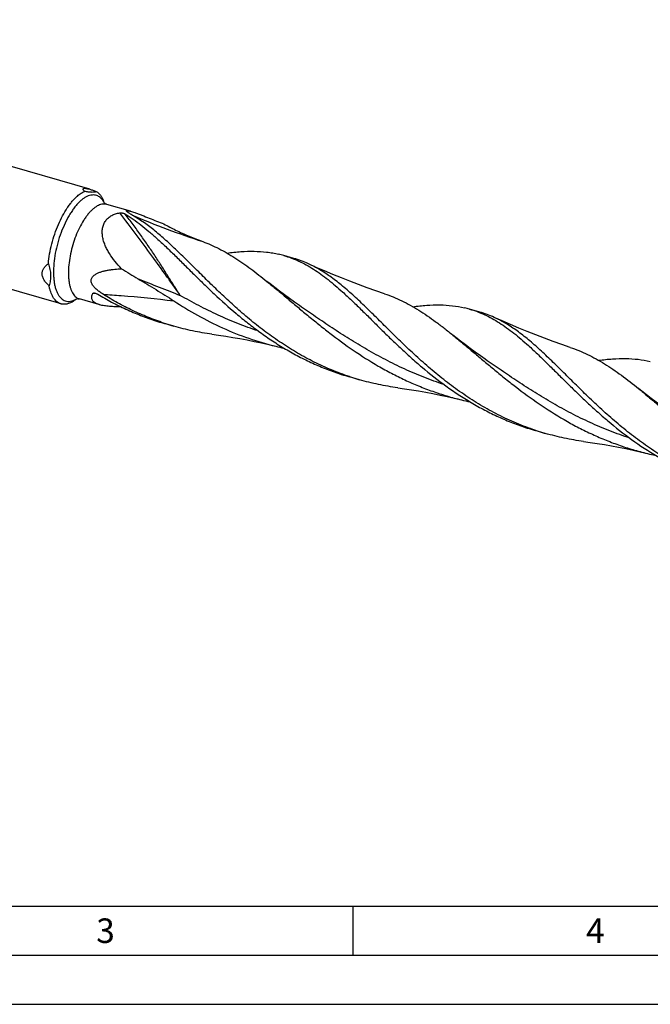
# Model space of a CAD drawing. Units: millimetres. Extents: x 0 to 594, y 0 to 420.
# Drawn here: x 113 to 177, y 0 to 100 of the extents above; entities that cross this region are included whole.
import ezdxf

# ---------------------------------------------------------------- set-up
doc = ezdxf.new("R2010")
doc.units = ezdxf.units.MM
doc.header["$LTSCALE"] = 32.67
doc.layers.add('607765218-000-00-ED1_FORMAT', color=7, linetype='CONTINUOUS')
doc.layers.add('607925289-000_CL', color=7, linetype='CONTINUOUS')
doc.styles.get("Standard").update_dxf_attribs({"font": 'TXT.SHX', "width": 0.7})

msp = doc.modelspace()

# ---------------------------------------------------------------- linework, layer by layer
at = {"layer": '607765218-000-00-ED1_FORMAT', "color": 7, "linetype": 'CONTINUOUS'}
msp.add_line((10, 10), (584, 10), dxfattribs=at)
at = {"layer": '607765218-000-00-ED1_FORMAT', "color": 3, "linetype": 'CONTINUOUS'}
for p, q in [((147, 10), (147, 5)), ((5, 5), (589, 5)), ((0, 0), (594, 0))]:
    msp.add_line(p, q, dxfattribs=at)
at = {"layer": '607925289-000_CL', "color": 7, "linetype": 'CONTINUOUS'}
for p, q in [((120.2048, 83.0604), (60.3581, 100.3366)), ((117.2887, 71.3777), (57.0207, 88.7756)), ((121.731, 81.6177), (121.6234, 81.881)), ((124.3695, 80.8144), (121.9358, 81.517)), ((141.0111, 76.0104), (139.9816, 76.3076)), ((118.9277, 71.9067), (118.6963, 71.7413)), ((121.13, 71.3126), (119.1547, 71.8828)), ((141.5772, 71.1948), (141.5769, 71.1951)), ((159.9426, 70.5454), (158.913, 70.8426)), ((128.7642, 69.1087), (127.7347, 69.4059)), ((147.6957, 63.6437), (146.6662, 63.9409)), ((166.6272, 58.1786), (165.5976, 58.4758))]:
    msp.add_line(p, q, dxfattribs=at)
at = {"layer": '607925289-000_CL', "color": 9, "linetype": 'CONTINUOUS'}
for p, q in [((120.5992, 72.4579), (120.5351, 72.4457)), ((120.5992, 72.4574), (120.5351, 72.4457)), ((118.8927, 71.8921), (118.8945, 71.8932)), ((118.8927, 71.8921), (118.8945, 71.8932))]:
    msp.add_line(p, q, dxfattribs=at)
at = {"layer": '607925289-000_CL', "color": 7, "linetype": 'CONTINUOUS'}
for points in [[(150.2407, 72.4106), (149.3739, 72.7065), (148.4826, 73.0221), (147.5986, 73.3467), (146.7222, 73.6802), (145.8534, 74.0225), (144.9924, 74.3734), (144.1393, 74.7327), (143.2941, 75.1004), (142.4852, 75.4634)], [(141.5772, 71.1948), (141.0805, 71.5416), (140.562, 71.9123), (140.0532, 72.285), (139.5542, 72.6595), (139.0648, 73.0357), (138.5852, 73.4134), (138.2683, 73.6681)], [(169.1721, 66.9456), (168.3053, 67.2414), (167.414, 67.5571), (166.53, 67.8817), (165.6537, 68.2152), (164.785, 68.5574), (163.924, 68.9083), (163.0709, 69.2676), (162.2258, 69.6352), (161.4169, 69.9983)], [(132.6558, 68.2906), (133.3438, 68.1936), (134.0603, 68.0841), (134.781, 67.9653), (135.5057, 67.8372), (136.2344, 67.6996), (136.9668, 67.5524), (137.7028, 67.3955), (138.4422, 67.2289), (139.1586, 67.0588)], [(160.5086, 65.7298), (160.0118, 66.0767), (159.4934, 66.4473), (158.9846, 66.82), (158.4856, 67.1945), (157.9963, 67.5707), (157.5167, 67.9483), (157.1996, 68.2031)], [(151.5873, 62.8256), (152.2753, 62.7285), (152.9918, 62.619), (153.7125, 62.5003), (154.4372, 62.3721), (155.1659, 62.2345), (155.8983, 62.0873), (156.6343, 61.9305), (157.3737, 61.7638), (158.0901, 61.5937)], [(179.4401, 60.2648), (178.9434, 60.6116), (178.4249, 60.9822), (177.9162, 61.3549), (177.4171, 61.7294), (176.9278, 62.1056), (176.4482, 62.4833), (176.1314, 62.7378)], [(170.5188, 57.3605), (171.2067, 57.2635), (171.9232, 57.154), (172.6439, 57.0352), (173.3687, 56.9071), (174.0973, 56.7695), (174.8297, 56.6223), (175.5657, 56.4654), (176.3051, 56.2988), (177.0216, 56.1287)]]:
    msp.add_lwpolyline(points, dxfattribs=at)
at = {"layer": '607925289-000_CL', "color": 9, "linetype": 'CONTINUOUS'}
for centre, radius, start, end in [((119.4821, 80.5231), 2.4954, 26.253842, 27.017492), ((121.6744, 80.6111), 0.9428, 73.901112, 78.64416), ((158.6334, 160.4126), 86.952, 246.910014, 251.977004), ((125.4632, 46.797), 26.1178, 100.481591, 100.733105), ((117.6019, 74.0416), 2.5073, 301.033137, 301.540761), ((119.4197, 72.7985), 0.9533, 244.123262, 253.858983)]:
    msp.add_arc(centre, radius, start, end, dxfattribs=at)
at = {"layer": '607925289-000_CL', "color": 7, "linetype": 'CONTINUOUS'}
for centre, radius, start, end in [((139.2701, 100.3474), 23.7966, 241.079698, 244.317491), ((137.0717, 66.224), 10.4951, 73.903145, 76.841438), ((138.0348, 65.7295), 10.7031, 65.429767, 73.8543), ((179.2487, 164.5703), 105.5633, 238.087777, 239.159612), ((117.6044, 72.4704), 1.1374, 244.095129, 253.88712), ((156.0106, 60.7892), 10.464, 73.896375, 76.843368), ((156.9656, 60.2626), 10.705, 65.429442, 73.853947), ((135.1724, 95.1655), 26.8118, 252.055899, 253.894797), ((136.1853, 94.8175), 26.7584, 251.605413, 252.056147), ((136.189, 94.829), 26.7705, 252.056251, 253.897838), ((146.4015, 96.8219), 30.6318, 256.322944, 257.95619), ((154.0928, 89.6636), 26.7734, 252.053914, 253.895485), ((155.1265, 89.3808), 26.7884, 251.604878, 252.055063), ((155.1167, 89.3508), 26.7568, 252.055264, 253.897898), ((165.347, 91.4115), 30.6881, 256.321476, 257.951914), ((173.0265, 84.2084), 26.7835, 252.056008, 253.89683), ((174.0712, 83.958), 26.8326, 251.606448, 252.055826), ((174.0527, 83.8998), 26.7715, 252.055279, 253.896988), ((184.2748, 85.9349), 30.6761, 256.323061, 257.953025)]:
    msp.add_arc(centre, radius, start, end, dxfattribs=at)
for points, knots in [([(115.9924, 75.4709), (116.0228, 75.805), (116.1152, 76.4824), (116.3349, 77.4932), (116.633, 78.4942), (117.0004, 79.4551), (117.4259, 80.347), (117.8269, 81.0254), (118.1683, 81.5098), (118.4246, 81.8317), (118.685, 82.1181), (118.8663, 82.2899), (118.9574, 82.3687)], [0, 0, 0, 0, 0.13141684, 0.2675039, 0.4049156, 0.54024205, 0.670175, 0.79168083, 0.84846996, 0.90224457, 0.95280035, 1, 1, 1, 1]), ([(118.9574, 82.3687), (119.0725, 82.4684), (119.3013, 82.6452), (119.5543, 82.7869), (119.679, 82.8415)], [0, 0, 0, 0, 0.52796195, 1, 1, 1, 1]), ([(119.679, 82.8415), (119.6522, 82.8707), (119.6154, 82.9138), (119.5762, 82.9732), (119.5563, 83.0126), (119.5451, 83.0489), (119.544, 83.0825), (119.5563, 83.1123), (119.5829, 83.1346), (119.6218, 83.1489), (119.6729, 83.1562), (119.7365, 83.1563), (119.8119, 83.1495), (119.8981, 83.1359), (120.031, 83.1083), (120.1339, 83.0808), (120.2048, 83.0604)], [0, 0, 0, 0, 0.12104482, 0.17255344, 0.21741519, 0.25560374, 0.288119, 0.31802249, 0.35064439, 0.39128, 0.44322412, 0.50786428, 0.58525415, 0.67456998, 0.77448498, 1, 1, 1, 1]), ([(120.8366, 82.8064), (120.81, 82.7936), (120.7495, 82.7719), (120.6474, 82.7518), (120.5271, 82.742), (120.3888, 82.7426), (120.2332, 82.7534), (119.9937, 82.7821), (119.8075, 82.8156), (119.679, 82.8415)], [0, 0, 0, 0, 0.07539024, 0.16332558, 0.26569484, 0.38343932, 0.51662738, 0.66460933, 1, 1, 1, 1]), ([(120.2048, 83.0604), (120.3148, 83.0286), (120.5412, 82.9553), (120.7647, 82.8741), (120.8801, 82.8307)], [0, 0, 0, 0, 0.48148968, 1, 1, 1, 1]), ([(120.8801, 82.8307), (120.8768, 82.8285), (120.8627, 82.8197), (120.8479, 82.8118), (120.8366, 82.8064)], [0, 0, 0, 0, 0.24251113, 1, 1, 1, 1]), ([(120.8801, 82.8307), (120.9584, 82.7858), (121.1105, 82.6742), (121.3095, 82.4573), (121.4843, 82.1895), (121.5795, 81.9884), (121.6234, 81.881)], [0, 0, 0, 0, 0.22058438, 0.4575589, 0.71624495, 1, 1, 1, 1]), ([(121.8288, 81.5579), (121.8092, 81.5674), (121.775, 81.5862), (121.7334, 81.6149), (121.7081, 81.6363), (121.6968, 81.6475), (121.6939, 81.6508)], [0, 0, 0, 0, 0.39606179, 0.71113228, 0.92009774, 1, 1, 1, 1]), ([(121.9358, 81.517), (121.9264, 81.5197), (121.8899, 81.5311), (121.8543, 81.5455), (121.8288, 81.5579)], [0, 0, 0, 0, 0.25694226, 1, 1, 1, 1]), ([(123.4459, 74.9619), (123.2169, 75.1982), (122.7803, 75.6866), (122.3018, 76.3484), (121.9802, 76.9067), (121.7771, 77.336), (121.6188, 77.7753), (121.514, 78.2202), (121.4729, 78.6639), (121.5059, 79.0961), (121.6213, 79.5023), (121.8225, 79.8654), (122.1033, 80.1687), (122.4494, 80.4027), (122.8439, 80.567), (123.1251, 80.6324), (123.2693, 80.656)], [0, 0, 0, 0, 0.13661697, 0.27159643, 0.33818917, 0.40391245, 0.46851722, 0.5317127, 0.59320744, 0.65281604, 0.71063645, 0.7672192, 0.82353425, 0.88064718, 0.93934578, 1, 1, 1, 1]), ([(123.2693, 80.656), (123.2814, 80.658), (123.3067, 80.6604), (123.3591, 80.661), (123.4259, 80.6556), (123.5047, 80.6433), (123.603, 80.6218), (123.6944, 80.5943), (123.7763, 80.5604), (123.8126, 80.5417), (123.829, 80.5317)], [0, 0, 0, 0, 0.0633014, 0.13095715, 0.27049363, 0.40889874, 0.54268653, 0.78988949, 0.90054961, 1, 1, 1, 1]), ([(123.829, 80.5317), (124.3849, 80.1941), (125.2, 79.6182), (126.2492, 78.762), (126.7779, 78.2969), (127.0442, 78.056)], [0, 0, 0, 0, 0.48022255, 0.73486362, 1, 1, 1, 1]), ([(124.5329, 80.4263), (124.4764, 80.4585), (124.3687, 80.5215), (124.2188, 80.6155), (124.1085, 80.6919), (124.0357, 80.7501), (123.9996, 80.7833), (123.9773, 80.8083), (123.9652, 80.8247), (123.9572, 80.8398), (123.9536, 80.8536), (123.9559, 80.8665), (123.9656, 80.8764), (123.9811, 80.8825), (124.0024, 80.8859), (124.03, 80.8863), (124.0638, 80.8838), (124.1036, 80.8785), (124.1671, 80.867), (124.2565, 80.846), (124.3303, 80.8258), (124.3695, 80.8144)], [0, 0, 0, 0, 0.16731155, 0.32087368, 0.45502403, 0.5121202, 0.56048133, 0.58080845, 0.59826626, 0.6127417, 0.62444641, 0.63440245, 0.64488703, 0.65843328, 0.67661695, 0.70016124, 0.72926814, 0.76378525, 0.80330924, 0.89511875, 1, 1, 1, 1]), ([(124.3695, 80.8144), (124.4378, 80.7947), (124.578, 80.7509), (124.7172, 80.7038), (124.7888, 80.679)], [0, 0, 0, 0, 0.48387999, 1, 1, 1, 1]), ([(146.673, 63.9612), (146.0583, 64.1656), (144.8437, 64.6191), (143.0755, 65.4261), (141.368, 66.3493), (139.7268, 67.3749), (138.1553, 68.4862), (136.655, 69.6642), (135.2253, 70.8881), (133.8638, 72.1361), (132.5659, 73.3856), (131.3255, 74.614), (130.1346, 75.7995), (128.984, 76.9217), (127.8631, 77.9617), (126.76, 78.9029), (125.6628, 79.7314), (124.9102, 80.2112), (124.5329, 80.4263)], [0, 0, 0, 0, 0.0698203, 0.13962305, 0.20935577, 0.27891163, 0.34811861, 0.41673667, 0.48446323, 0.55094652, 0.61580486, 0.67865309, 0.73913225, 0.79694631, 0.85189845, 0.90393551, 0.95318735, 1, 1, 1, 1]), ([(124.7888, 80.679), (124.9121, 80.6362), (125.1599, 80.5465), (125.6571, 80.3584), (126.279, 80.1138), (127.022, 79.816), (127.516, 79.6172), (127.7622, 79.5184)], [0, 0, 0, 0, 0.12260922, 0.24768507, 0.49953815, 0.75065871, 1, 1, 1, 1]), ([(128.9561, 78.9021), (129.4095, 78.6835), (130.3259, 78.2707), (131.2605, 77.9011), (131.7306, 77.7271)], [0, 0, 0, 0, 0.50104309, 1, 1, 1, 1]), ([(127.0442, 78.056), (127.3508, 77.7788), (127.968, 77.2029), (128.8942, 76.3034), (129.8455, 75.3602), (130.8269, 74.384), (131.8429, 73.3859), (133.2617, 72.029), (134.7483, 70.692), (136.3181, 69.4101), (137.5493, 68.4787), (138.8264, 67.5941), (140.1486, 66.7663), (141.5139, 66.004), (142.9197, 65.3146), (144.3626, 64.7044), (145.3467, 64.3537), (145.8434, 64.1928)], [0, 0, 0, 0, 0.0525504, 0.1072926, 0.16411141, 0.22283813, 0.28326327, 0.34515853, 0.47239252, 0.53728199, 0.60274016, 0.66859293, 0.73470003, 0.80095411, 0.86728131, 0.93363715, 1, 1, 1, 1]), ([(131.7303, 77.7272), (132.0093, 77.6239), (132.565, 77.3984), (133.6694, 76.8729), (135.0402, 76.0769), (136.662, 74.9436), (137.727, 74.1066), (138.2683, 73.6681)], [0, 0, 0, 0, 0.11545942, 0.23261012, 0.47446724, 0.72961814, 1, 1, 1, 1]), ([(134.2018, 76.5552), (134.6698, 76.6177), (135.585, 76.7156), (136.9332, 76.7596), (138.0174, 76.6936), (138.8524, 76.5733), (139.2597, 76.4906), (139.4609, 76.4435)], [0, 0, 0, 0, 0.26783213, 0.52170105, 0.76438936, 0.88279942, 1, 1, 1, 1]), ([(139.9816, 76.3076), (140.2435, 76.232), (140.7642, 76.0592), (141.5287, 75.7383), (142.2813, 75.3554), (143.0253, 74.9122), (143.7642, 74.4105), (144.5018, 73.8532), (145.2417, 73.2437), (145.7298, 72.8133), (145.9756, 72.591)], [0, 0, 0, 0, 0.11494836, 0.23102018, 0.34927584, 0.47064727, 0.59591084, 0.725649, 0.86027131, 1, 1, 1, 1]), ([(116.0674, 73.2087), (115.9733, 73.2951), (115.8384, 73.4307), (115.6783, 73.6264), (115.5724, 73.7789), (115.4833, 73.9375), (115.4148, 74.101), (115.3704, 74.2674), (115.353, 74.4335), (115.3635, 74.5956), (115.4004, 74.7505), (115.4606, 74.8958), (115.5404, 75.0306), (115.6362, 75.155), (115.7817, 75.3084), (115.9058, 75.4091), (115.9924, 75.4709)], [0, 0, 0, 0, 0.14098959, 0.21040981, 0.27873453, 0.34562371, 0.41073539, 0.47382438, 0.53487343, 0.59417072, 0.65224607, 0.70969551, 0.76702253, 0.8245732, 0.88254621, 1, 1, 1, 1]), ([(115.9924, 75.4709), (116.06, 75.282), (116.1697, 74.9008), (116.2406, 74.3187), (116.2082, 73.7494), (116.1227, 73.3845), (116.0674, 73.2087)], [0, 0, 0, 0, 0.26133772, 0.51444844, 0.75993492, 1, 1, 1, 1]), ([(165.6044, 58.4962), (164.9561, 58.7118), (163.6757, 59.1927), (161.8155, 60.0546), (160.0237, 61.0444), (158.3065, 62.1451), (156.6676, 63.3367), (155.108, 64.5963), (153.6264, 65.899), (152.2189, 67.2189), (150.8795, 68.5293), (149.5999, 69.8043), (148.37, 71.019), (147.1777, 72.1504), (146.0099, 73.1782), (144.852, 74.0849), (143.6894, 74.8563), (142.8876, 75.2801), (142.4852, 75.4634)], [0, 0, 0, 0, 0.07084898, 0.14167704, 0.21242033, 0.28294856, 0.35305266, 0.42244335, 0.49076059, 0.55759228, 0.62250269, 0.68506629, 0.74491037, 0.80175947, 0.85548931, 0.90617649, 0.95414714, 1, 1, 1, 1]), ([(121.5792, 72.3558), (121.4706, 72.4238), (121.2564, 72.5652), (121.0009, 72.7596), (120.8093, 72.9299), (120.675, 73.066), (120.554, 73.2115), (120.4526, 73.3667), (120.3793, 73.5307), (120.3443, 73.6992), (120.3552, 73.8633), (120.4091, 74.012), (120.4949, 74.1408), (120.6024, 74.2514), (120.725, 74.3468), (120.9038, 74.4579), (121.1466, 74.5706), (121.4538, 74.6758), (121.7725, 74.759), (122.0989, 74.8246), (122.4308, 74.8759), (122.8797, 74.9282), (123.219, 74.9516), (123.4459, 74.9619)], [0, 0, 0, 0, 0.07022907, 0.14058341, 0.17571058, 0.21067218, 0.24528062, 0.27921668, 0.31200477, 0.34315561, 0.37259858, 0.40090263, 0.42881348, 0.45681379, 0.48510744, 0.51374805, 0.571981, 0.63132318, 0.6915153, 0.7523647, 0.81373073, 0.87550954, 1, 1, 1, 1]), ([(125.1307, 73.9345), (125.4379, 73.751), (126.0512, 73.3841), (126.9673, 72.8301), (127.8761, 72.2687), (128.4752, 71.8852), (128.7721, 71.6898)], [0, 0, 0, 0, 0.25095389, 0.50118591, 0.75079908, 1, 1, 1, 1]), ([(138.2683, 73.6681), (138.6027, 73.3972), (139.2767, 72.8408), (140.294, 71.9841), (141.3375, 71.1015), (142.411, 70.2028), (143.5176, 69.298), (145.0506, 68.089), (147.0541, 66.6203), (149.1707, 65.2752), (150.9435, 64.2963), (152.3124, 63.6176), (153.7147, 63.0025), (155.147, 62.4559), (156.6058, 61.9814), (157.5934, 61.7146), (158.0901, 61.5937)], [0, 0, 0, 0, 0.05504809, 0.11179442, 0.17011976, 0.22987274, 0.29088042, 0.35296073, 0.47960296, 0.6084741, 0.67342405, 0.73857545, 0.80385573, 0.86921149, 0.9346034, 1, 1, 1, 1]), ([(117.1075, 71.4473), (117.0445, 71.4778), (116.9212, 71.552), (116.7525, 71.6962), (116.598, 71.8738), (116.4586, 72.0835), (116.3347, 72.3239), (116.227, 72.5937), (116.1361, 72.8912), (116.0886, 73.1002), (116.0674, 73.2087)], [0, 0, 0, 0, 0.09916057, 0.20300302, 0.31342375, 0.43185805, 0.55929477, 0.69633031, 0.84323259, 1, 1, 1, 1]), ([(120.9789, 71.3706), (120.9132, 71.3978), (120.7918, 71.4562), (120.6346, 71.5646), (120.5163, 71.6888), (120.4399, 71.8276), (120.4067, 71.9773), (120.4144, 72.1329), (120.4583, 72.2917), (120.5067, 72.3943), (120.5351, 72.4457)], [0, 0, 0, 0, 0.15671602, 0.29533129, 0.41837928, 0.53090925, 0.63969436, 0.75133631, 0.87059413, 1, 1, 1, 1]), ([(120.5351, 72.4457), (120.5377, 72.4504), (120.5448, 72.4591), (120.5592, 72.4688), (120.5763, 72.4758), (120.5886, 72.4788), (120.5951, 72.48)], [0, 0, 0, 0, 0.22568004, 0.46421757, 0.72200967, 1, 1, 1, 1]), ([(120.5951, 72.48), (120.6105, 72.4829), (120.6436, 72.4851), (120.7145, 72.4799), (120.809, 72.4583), (120.924, 72.4155), (120.9993, 72.3767), (121.0364, 72.3544)], [0, 0, 0, 0, 0.10085367, 0.21209045, 0.45650877, 0.72160938, 1, 1, 1, 1]), ([(121.0363, 72.3544), (121.4985, 72.0766), (122.4378, 71.5443), (123.8889, 70.8241), (125.3801, 70.1883), (126.398, 69.8243), (126.9119, 69.6579)], [0, 0, 0, 0, 0.24970017, 0.49970943, 0.74984027, 1, 1, 1, 1]), ([(127.7415, 69.4263), (127.2003, 69.6063), (126.1291, 70.0009), (124.5632, 70.6919), (123.0431, 71.4752), (122.0615, 72.0539), (121.5792, 72.3558)], [0, 0, 0, 0, 0.25021853, 0.50039333, 0.7504029, 1, 1, 1, 1]), ([(145.9756, 72.591), (146.2823, 72.3137), (146.8995, 71.7378), (147.8256, 70.8384), (148.7769, 69.8952), (149.7583, 68.9189), (150.7744, 67.9208), (151.8288, 66.9126), (152.9247, 65.9059), (154.4525, 64.5748), (156.0611, 63.3041), (157.7579, 62.1291), (159.0801, 61.3013), (160.4453, 60.5389), (161.8512, 59.8496), (163.2941, 59.2394), (164.2782, 58.8886), (164.7748, 58.7278)], [0, 0, 0, 0, 0.05255034, 0.10729366, 0.16411345, 0.22283988, 0.28326632, 0.34516298, 0.4082887, 0.47240887, 0.60273533, 0.66858917, 0.73469697, 0.80095178, 0.86727985, 0.93363637, 1, 1, 1, 1]), ([(150.2407, 72.4106), (150.5392, 72.3106), (151.1332, 72.0892), (152.0085, 71.6976), (152.875, 71.2463), (154.0403, 70.5582), (155.1875, 69.7672), (156.3299, 68.9), (156.9081, 68.4393), (157.1996, 68.2031)], [0, 0, 0, 0, 0.11547902, 0.23241971, 0.35162038, 0.47375857, 0.72877773, 0.86230952, 1, 1, 1, 1]), ([(118.6963, 71.7413), (118.5783, 71.6569), (118.344, 71.512), (118.0305, 71.3895), (117.7887, 71.3412), (117.6163, 71.3289), (117.4491, 71.3398), (117.3411, 71.3626), (117.2887, 71.3777)], [0, 0, 0, 0, 0.28957606, 0.54735258, 0.66650349, 0.78062647, 0.89122125, 1, 1, 1, 1]), ([(118.8888, 71.9022), (118.8865, 71.9013), (118.8841, 71.9003), (118.8765, 71.8978), (118.8867, 71.9007), (118.8928, 71.9018), (118.9056, 71.9042), (118.9203, 71.9061), (118.9386, 71.9078), (118.9597, 71.9089), (118.9924, 71.9091), (119.0376, 71.9065), (119.0953, 71.898), (119.1346, 71.8886), (119.1547, 71.8828)], [0, 0, 0, 0, 0.02559198, 0.03688453, 0.05587775, 0.08501842, 0.12641774, 0.17928346, 0.24271725, 0.31587246, 0.39765344, 0.58144661, 0.78415605, 1, 1, 1, 1]), ([(121.2303, 71.2836), (121.2081, 71.29), (121.1232, 71.3156), (121.0395, 71.3454), (120.9789, 71.3706)], [0, 0, 0, 0, 0.26048887, 1, 1, 1, 1]), ([(123.4096, 71.0677), (123.2098, 71.0694), (122.8183, 71.0773), (122.3358, 71.1048), (121.9664, 71.1421), (121.7063, 71.178), (121.4616, 71.2234), (121.3051, 71.262), (121.2303, 71.2836)], [0, 0, 0, 0, 0.27290491, 0.53495954, 0.66006022, 0.77996542, 0.89363279, 1, 1, 1, 1]), ([(128.7717, 71.6901), (129.5612, 71.1706), (131.1817, 70.1802), (133.7292, 68.889), (136.3922, 67.8251), (138.2295, 67.2849), (139.1586, 67.0588)], [0, 0, 0, 0, 0.24812605, 0.4981174, 0.7489412, 1, 1, 1, 1]), ([(153.1341, 71.0903), (153.602, 71.1528), (154.517, 71.2506), (155.8652, 71.2945), (157.1553, 71.2161), (157.9881, 71.073), (158.3923, 70.9785)], [0, 0, 0, 0, 0.26785447, 0.52174443, 0.76446031, 1, 1, 1, 1]), ([(158.913, 70.8426), (159.175, 70.7669), (159.6957, 70.5942), (160.4601, 70.2732), (161.2127, 69.8904), (161.9566, 69.4471), (162.6956, 68.9455), (163.4331, 68.3882), (164.1731, 67.7787), (164.6612, 67.3483), (164.907, 67.126)], [0, 0, 0, 0, 0.11494798, 0.23102089, 0.3492758, 0.47065001, 0.59590995, 0.72565086, 0.86027261, 1, 1, 1, 1]), ([(184.5358, 53.0312), (183.8875, 53.2467), (182.6071, 53.7277), (180.747, 54.5896), (178.9552, 55.5793), (177.238, 56.68), (175.5991, 57.8716), (174.0395, 59.1312), (172.558, 60.4339), (171.1505, 61.7537), (169.8111, 63.0641), (168.5316, 64.3391), (167.3016, 65.5538), (166.1094, 66.6852), (164.9415, 67.713), (163.7837, 68.6197), (162.621, 69.3911), (161.8193, 69.8149), (161.4169, 69.9983)], [0, 0, 0, 0, 0.0708487, 0.14167649, 0.2124195, 0.28294747, 0.35305129, 0.42244182, 0.49075874, 0.55759063, 0.62250085, 0.68506473, 0.74490868, 0.80175837, 0.85548847, 0.90617612, 0.95414694, 1, 1, 1, 1]), ([(132.6558, 68.2906), (131.9986, 68.3796), (130.69, 68.6043), (129.4014, 68.9248), (128.7642, 69.1087)], [0, 0, 0, 0, 0.49997812, 1, 1, 1, 1]), ([(157.1996, 68.2031), (157.534, 67.9322), (158.2081, 67.3758), (159.2254, 66.5192), (160.2689, 65.6366), (161.3424, 64.7378), (162.449, 63.833), (163.982, 62.624), (165.9855, 61.1553), (168.1021, 59.8102), (169.8749, 58.8312), (171.2439, 58.1526), (172.6461, 57.5375), (174.0785, 56.9909), (175.5373, 56.5164), (176.5248, 56.2496), (177.0216, 56.1287)], [0, 0, 0, 0, 0.05504861, 0.11179441, 0.1701195, 0.22987257, 0.29088011, 0.35296035, 0.4796027, 0.6084739, 0.67342391, 0.73857533, 0.80385564, 0.86921147, 0.93460335, 1, 1, 1, 1]), ([(164.907, 67.126), (165.2136, 66.8488), (165.8308, 66.2729), (166.757, 65.3734), (167.7083, 64.4302), (168.6897, 63.454), (169.7058, 62.4559), (170.7602, 61.4476), (171.8561, 60.441), (173.3839, 59.1098), (175.4006, 57.5168), (177.9942, 55.8008), (180.3027, 54.5874), (182.2255, 53.7744), (183.2096, 53.4236), (183.7063, 53.2627)], [0, 0, 0, 0, 0.05255474, 0.10730275, 0.1641265, 0.22285815, 0.28328962, 0.34519045, 0.40832197, 0.47244742, 0.60278459, 0.73472188, 0.86726881, 0.93363091, 1, 1, 1, 1]), ([(169.1721, 66.9456), (169.4705, 66.8456), (170.0646, 66.6242), (170.9399, 66.2326), (171.8065, 65.7813), (172.668, 65.2725), (173.5284, 64.7092), (174.6974, 63.8776), (175.557, 63.2031), (176.1314, 62.7378)], [0, 0, 0, 0, 0.11547499, 0.2324117, 0.35160837, 0.47374312, 0.59934842, 0.72880256, 1, 1, 1, 1]), ([(172.0653, 65.6252), (172.5333, 65.6877), (173.4483, 65.7855), (174.7965, 65.8295), (176.0867, 65.7511), (176.9195, 65.6079), (177.3238, 65.5134)], [0, 0, 0, 0, 0.26785421, 0.52174722, 0.76446084, 1, 1, 1, 1]), ([(151.5873, 62.8256), (150.9301, 62.9145), (149.6215, 63.1393), (148.3329, 63.4597), (147.6957, 63.6437)], [0, 0, 0, 0, 0.49997798, 1, 1, 1, 1]), ([(176.1314, 62.7378), (176.4658, 62.467), (177.1398, 61.9106), (178.1571, 61.0539), (179.2006, 60.1713), (180.6462, 58.961), (182.5289, 57.4407), (184.9173, 55.6901), (187.4637, 54.0717), (190.1632, 52.6535), (192.998, 51.4892), (194.9602, 50.9052), (195.9533, 50.6636)], [0, 0, 0, 0, 0.05505477, 0.11180796, 0.17014015, 0.22990014, 0.35299799, 0.47965532, 0.60854123, 0.73862583, 0.86923817, 1, 1, 1, 1]), ([(170.5188, 57.3605), (169.8616, 57.4495), (168.553, 57.6742), (167.2644, 57.9947), (166.6272, 58.1786)], [0, 0, 0, 0, 0.49997806, 1, 1, 1, 1])]:
    msp.add_open_spline(points, degree=3, knots=knots, dxfattribs=at)
at = {"layer": '607925289-000_CL', "color": 9, "linetype": 'CONTINUOUS'}
for points, knots in [([(121.0393, 82.3711), (120.9678, 82.4057), (120.8158, 82.4596), (120.5714, 82.4867), (120.316, 82.4597), (120.0525, 82.3799), (119.7832, 82.2491), (119.5103, 82.0687), (119.236, 81.8406), (118.9627, 81.567), (118.6928, 81.2504), (118.429, 80.8938), (118.1735, 80.5005), (117.8416, 79.9219), (117.4665, 79.1332), (117.0927, 78.1254), (116.8017, 77.0774), (116.6045, 76.0289), (116.5226, 75.1711), (116.5127, 74.517), (116.5323, 74.0604), (116.5783, 73.6324), (116.6506, 73.2371), (116.7483, 72.878), (116.8708, 72.5584), (117.017, 72.2813), (117.1862, 72.0493), (117.377, 71.8649), (117.5212, 71.7735), (117.5949, 71.7377)], [0, 0, 0, 0, 0.01819442, 0.03657138, 0.05584844, 0.07661811, 0.09930626, 0.12417627, 0.15135503, 0.18086162, 0.21263124, 0.24653355, 0.2823864, 0.31996647, 0.39923584, 0.48204567, 0.56584529, 0.64802353, 0.72606901, 0.76283968, 0.79776998, 0.83065549, 0.86133775, 0.88971629, 0.91576441, 0.93955027, 0.96126351, 0.98124364, 1, 1, 1, 1]), ([(121.5888, 81.8587), (121.5513, 81.9163), (121.4728, 82.0244), (121.3398, 82.1671), (121.1962, 82.2841), (121.0923, 82.3454), (121.0393, 82.3711)], [0, 0, 0, 0, 0.27120799, 0.52616265, 0.76784218, 1, 1, 1, 1]), ([(121.86, 81.5355), (121.7918, 81.5492), (121.6485, 81.5617), (121.4276, 81.5353), (121.1999, 81.465), (120.9674, 81.3521), (120.7318, 81.198), (120.4948, 81.0039), (120.2585, 80.7717), (120.0249, 80.5033), (119.7958, 80.2012), (119.4926, 79.7466), (119.1412, 79.1118), (118.7769, 78.2822), (118.4739, 77.3971), (118.243, 76.4878), (118.0921, 75.5863), (118.0362, 74.853), (118.0382, 74.2964), (118.062, 73.909), (118.1078, 73.5465), (118.1754, 73.2119), (118.2641, 72.9081), (118.3732, 72.6378), (118.502, 72.4033), (118.6498, 72.2066), (118.8156, 72.0498), (118.94, 71.9716), (119.0036, 71.9408)], [0, 0, 0, 0, 0.01816367, 0.03723844, 0.05775774, 0.08010662, 0.10452651, 0.13113758, 0.15996335, 0.19095151, 0.22399, 0.2589193, 0.3336059, 0.41312807, 0.495266, 0.57764738, 0.65788609, 0.73371979, 0.76936116, 0.8031877, 0.83502343, 0.86473573, 0.89224641, 0.917546, 0.94071271, 0.96193584, 0.98153981, 1, 1, 1, 1]), ([(121.7051, 81.6567), (121.6961, 81.6744), (121.6599, 81.7432), (121.6203, 81.8102), (121.5888, 81.8587)], [0, 0, 0, 0, 0.25667263, 1, 1, 1, 1]), ([(129.4285, 72.242), (129.2044, 72.5642), (128.7452, 73.2189), (127.7877, 74.5665), (126.5227, 76.3132), (124.9302, 78.4643), (123.8314, 79.9189), (123.2693, 80.656)], [0, 0, 0, 0, 0.11291526, 0.23006961, 0.47557008, 0.73332679, 1, 1, 1, 1]), ([(129.4285, 72.242), (129.2271, 72.5543), (128.8176, 73.1935), (128.1986, 74.177), (127.6687, 75.022), (127.2266, 75.713), (126.8821, 76.2406), (126.5278, 76.7717), (126.0402, 77.486), (125.4097, 78.3816), (124.6293, 79.4565), (124.0978, 80.1727), (123.829, 80.5317)], [0, 0, 0, 0, 0.11142294, 0.22753719, 0.34836443, 0.4104182, 0.47342122, 0.53725295, 0.6017973, 0.73268178, 0.86554403, 1, 1, 1, 1]), ([(125.1319, 73.9338), (125.4909, 73.7935), (126.2084, 73.5124), (127.2831, 73.0885), (128.3561, 72.6643), (129.0712, 72.3823), (129.4285, 72.242)], [0, 0, 0, 0, 0.25038226, 0.5006441, 0.75057412, 1, 1, 1, 1]), ([(121.5792, 72.3558), (122.1875, 72.3188), (124.5899, 72.1523), (126.9868, 71.9091), (128.772, 71.6899)], [0, 0, 0, 0, 0.25307028, 1, 1, 1, 1]), ([(117.5949, 71.7377), (117.6731, 71.6999), (117.8407, 71.6424), (118.1111, 71.6214), (118.3936, 71.6651), (118.5784, 71.7328), (118.6713, 71.7751)], [0, 0, 0, 0, 0.23438312, 0.47232801, 0.72468176, 1, 1, 1, 1]), ([(118.6713, 71.7751), (118.6897, 71.7835), (118.7652, 71.8193), (118.8385, 71.8595), (118.8927, 71.8921)], [0, 0, 0, 0, 0.24302569, 1, 1, 1, 1]), ([(137.3653, 68.6251), (136.6689, 68.8546), (135.2913, 69.3541), (133.2761, 70.2175), (131.3204, 71.1806), (130.0525, 71.8809), (129.4285, 72.242)], [0, 0, 0, 0, 0.25179262, 0.5028128, 0.75246276, 1, 1, 1, 1]), ([(156.3002, 63.1589), (155.6124, 63.3855), (154.2518, 63.8782), (152.2606, 64.7286), (150.3274, 65.6766), (148.4566, 66.7049), (146.6501, 67.7932), (144.9068, 68.9187), (143.2234, 70.0572), (142.1215, 70.8192), (141.5772, 71.1948)], [0, 0, 0, 0, 0.12902074, 0.25765453, 0.38560403, 0.51250074, 0.63790101, 0.7613017, 0.8821712, 1, 1, 1, 1]), ([(175.2299, 57.6944), (174.5423, 57.921), (173.1818, 58.4137), (171.1909, 59.2641), (169.2579, 60.2121), (167.3873, 61.2404), (165.581, 62.3285), (163.8379, 63.4539), (162.1546, 64.5923), (161.0529, 65.3542), (160.5087, 65.7298)], [0, 0, 0, 0, 0.1290211, 0.25765503, 0.38560465, 0.51250113, 0.6379015, 0.76130177, 0.88217152, 1, 1, 1, 1])]:
    msp.add_open_spline(points, degree=3, knots=knots, dxfattribs=at)

# ---------------------------------------------------------------- texts
at = {"layer": '607765218-000-00-ED1_FORMAT', "color": 2, "linetype": 'CONTINUOUS', "char_height": 2.5, "attachment_point": 1, "line_spacing_factor": 0.9}
for s, insert, width in [('3', (120.869, 8.75), 3.392857), ('4', (170.7798, 8.75), 3.660714)]:
    msp.add_mtext(s, dxfattribs=dict(at, insert=insert, width=width))

doc.saveas('drawing.dxf')
